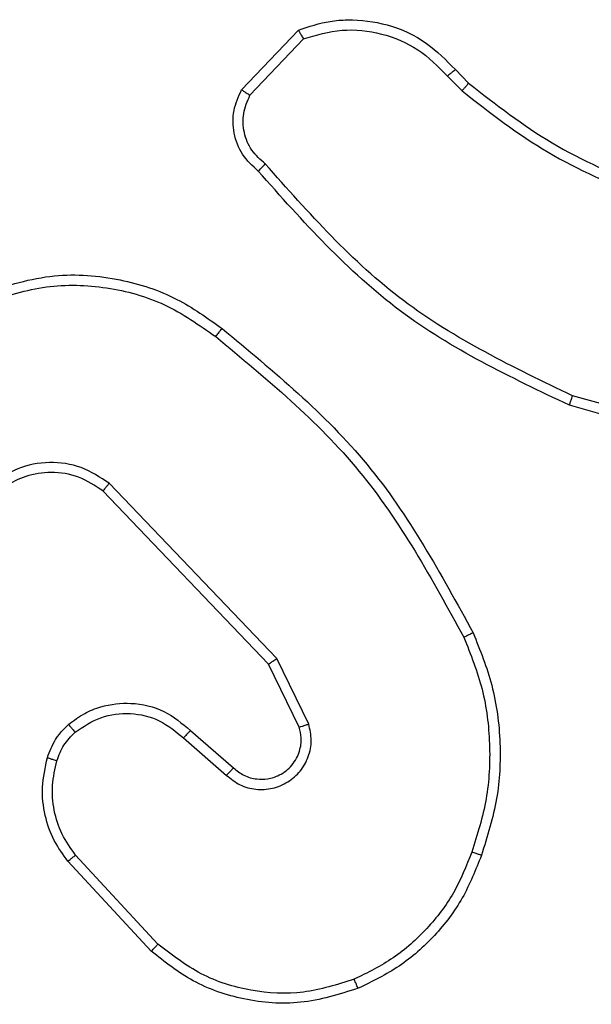
# Model space of a CAD drawing. Units: millimetres. Extents: x -4933 to 4839, y -3372 to 8944.
# Drawn here: x 1303 to 1314, y 4947 to 4966 of the extents above; entities that cross this region are included whole.
import ezdxf

# ---------------------------------------------------------------- set-up
doc = ezdxf.new("R2010")
doc.units = ezdxf.units.MM
doc.layers.add('Toestel 2D', color=7, linetype='Continuous', lineweight=20)

# ---------------------------------------------------------------- blocks, each defined once
blk = doc.blocks.new('WD1505_')
at = {"color": 7, "linetype": 'Continuous', "lineweight": 25}
for p, q in [((159.5145, 66.9036), (159.6271, 67.0218)), ((159.5312, 66.8929), (159.6369, 67.0043)), ((159.9224, 66.9308), (159.9512, 66.9014)), ((159.938, 66.9435), (159.9643, 66.9166)), ((160.5232, 66.1988), (160.1701, 66.298)), ((160.519, 66.1793), (160.1638, 66.2792)), ((159.5681, 65.7668), (159.2401, 66.1095)), ((159.5842, 65.7781), (159.2525, 66.1247)), ((159.6476, 65.6482), (159.5842, 65.7781)), ((159.6289, 65.6422), (159.5681, 65.7668)), ((159.4135, 65.6354), (159.4985, 65.5617)), ((159.3994, 65.6206), (159.4846, 65.5466)), ((159.349, 65.2128), (159.1857, 65.3888)), ((159.3358, 65.1985), (159.1705, 65.3765))]:
    blk.add_line(p, q, dxfattribs=at)
for points, knots in [([(159.6271, 67.0218), (159.6478, 67.0287), (159.6794, 67.0393), (159.7391, 67.0438), (159.806, 67.0353), (159.8817, 67.0013), (159.92, 66.962), (159.938, 66.9435)], [0, 0, 0, 0, 0.190186, 0.290663, 0.522257, 0.775143, 1, 1, 1, 1]), ([(159.6271, 67.0218), (159.6272, 67.0216), (159.6274, 67.0212), (159.629, 67.0184), (159.6309, 67.015), (159.6326, 67.0119), (159.6347, 67.0082), (159.6361, 67.0056), (159.6369, 67.0043)], [0, 0, 0, 0, 0.213543, 0.450829, 0.578574, 0.712773, 0.853473, 1, 1, 1, 1]), ([(159.6369, 67.0043), (159.6622, 67.0117), (159.7129, 67.0265), (159.7925, 67.0177), (159.8667, 66.9871), (159.9038, 66.9495), (159.9224, 66.9308)], [0, 0, 0, 0, 0.249981, 0.499952, 0.749806, 1, 1, 1, 1]), ([(159.938, 66.9435), (159.9377, 66.9433), (159.9372, 66.9429), (159.9336, 66.94), (159.9284, 66.9358), (159.9244, 66.9324), (159.9224, 66.9308)], [0, 0, 0, 0, 0.250189, 0.500088, 0.749886, 1, 1, 1, 1]), ([(159.9643, 66.9166), (159.964, 66.9164), (159.9635, 66.9158), (159.96, 66.9117), (159.9557, 66.9067), (159.9527, 66.9032), (159.9512, 66.9014)], [0, 0, 0, 0, 0.279832, 0.559072, 0.779522, 1, 1, 1, 1]), ([(159.9643, 66.9166), (160.018, 66.8748), (160.1266, 66.7902), (160.2531, 66.7361), (160.3171, 66.7087)], [0, 0, 0, 0, 0.494674, 1, 1, 1, 1]), ([(159.5477, 66.7425), (159.5364, 66.753), (159.5139, 66.7738), (159.4978, 66.8172), (159.4963, 66.8629), (159.5085, 66.8901), (159.5145, 66.9036)], [0, 0, 0, 0, 0.25495, 0.506584, 0.754941, 1, 1, 1, 1]), ([(159.5145, 66.9036), (159.5147, 66.9035), (159.5151, 66.9032), (159.5178, 66.9015), (159.5209, 66.8994), (159.524, 66.8975), (159.5274, 66.8953), (159.5299, 66.8937), (159.5312, 66.8929)], [0, 0, 0, 0, 0.215584, 0.453454, 0.581349, 0.71495, 0.854698, 1, 1, 1, 1]), ([(159.5615, 66.7569), (159.552, 66.7654), (159.5328, 66.7825), (159.518, 66.8186), (159.5159, 66.8577), (159.5261, 66.8812), (159.5312, 66.8929)], [0, 0, 0, 0, 0.249967, 0.499902, 0.749624, 1, 1, 1, 1]), ([(159.9512, 66.9014), (160.0065, 66.8584), (160.1171, 66.7724), (160.246, 66.7173), (160.3104, 66.6898)], [0, 0, 0, 0, 0.500006, 1, 1, 1, 1]), ([(159.5477, 66.7425), (159.5479, 66.7427), (159.5482, 66.7431), (159.5507, 66.7456), (159.5534, 66.7484), (159.5558, 66.751), (159.5586, 66.7538), (159.5605, 66.7559), (159.5615, 66.7569)], [0, 0, 0, 0, 0.228046, 0.470018, 0.59687, 0.727526, 0.862034, 1, 1, 1, 1]), ([(160.1701, 66.298), (160.0533, 66.3541), (159.8195, 66.4661), (159.6475, 66.66), (159.5615, 66.7569)], [0, 0, 0, 0, 0.499996, 1, 1, 1, 1]), ([(160.1638, 66.2792), (160.0471, 66.3347), (159.8104, 66.4474), (159.636, 66.6432), (159.5477, 66.7425)], [0, 0, 0, 0, 0.493266, 1, 1, 1, 1]), ([(159.0049, 66.5022), (159.0508, 66.5164), (159.1387, 66.5435), (159.2714, 66.5329), (159.3856, 66.4957), (159.4468, 66.4519), (159.4758, 66.4311)], [0, 0, 0, 0, 0.286577, 0.548803, 0.786617, 1, 1, 1, 1]), ([(159.0123, 66.4837), (159.0505, 66.4958), (159.1268, 66.52), (159.248, 66.5163), (159.3649, 66.4841), (159.4305, 66.4381), (159.4633, 66.4152)], [0, 0, 0, 0, 0.249989, 0.499959, 0.749887, 1, 1, 1, 1]), ([(159.4633, 66.4152), (159.4643, 66.4164), (159.4662, 66.4189), (159.4688, 66.4222), (159.4711, 66.4251), (159.4734, 66.4281), (159.4754, 66.4306), (159.4757, 66.431), (159.4758, 66.4311)], [0, 0, 0, 0, 0.150037, 0.293104, 0.428892, 0.557443, 0.792659, 1, 1, 1, 1]), ([(159.4758, 66.4311), (159.578, 66.3466), (159.7825, 66.1777), (159.9096, 65.945), (159.9731, 65.8287)], [0, 0, 0, 0, 0.500137, 1, 1, 1, 1]), ([(159.4633, 66.4152), (159.5642, 66.3316), (159.7661, 66.1646), (159.8919, 65.9348), (159.9549, 65.82)], [0, 0, 0, 0, 0.499996, 1, 1, 1, 1]), ([(160.1638, 66.2792), (160.1639, 66.2794), (160.164, 66.2798), (160.1649, 66.2826), (160.1661, 66.2861), (160.1672, 66.2895), (160.1686, 66.2936), (160.1696, 66.2965), (160.1701, 66.298)], [0, 0, 0, 0, 0.200799, 0.433981, 0.563123, 0.700442, 0.846257, 1, 1, 1, 1]), ([(159.2525, 66.1247), (159.2345, 66.1365), (159.1987, 66.1601), (159.1339, 66.1691), (159.0696, 66.1577), (159.0345, 66.1331), (159.0169, 66.1208)], [0, 0, 0, 0, 0.250294, 0.500095, 0.750037, 1, 1, 1, 1]), ([(159.2401, 66.1095), (159.2246, 66.1197), (159.1934, 66.1403), (159.1386, 66.1488), (159.0958, 66.142), (159.0597, 66.1278), (159.0422, 66.1148), (159.0307, 66.1062)], [0, 0, 0, 0, 0.244213, 0.489911, 0.713028, 0.811015, 1, 1, 1, 1]), ([(159.2401, 66.1095), (159.2403, 66.1097), (159.2407, 66.1102), (159.2435, 66.1137), (159.2476, 66.1187), (159.2509, 66.1227), (159.2525, 66.1247)], [0, 0, 0, 0, 0.249939, 0.499974, 0.749816, 1, 1, 1, 1]), ([(159.9731, 65.8287), (159.9729, 65.8285), (159.9723, 65.8282), (159.9681, 65.8262), (159.962, 65.8233), (159.9573, 65.8211), (159.9549, 65.82)], [0, 0, 0, 0, 0.250323, 0.500118, 0.749863, 1, 1, 1, 1]), ([(159.9549, 65.82), (159.9684, 65.786), (159.9954, 65.7182), (160.0086, 65.609), (160.0034, 65.4991), (159.9815, 65.4295), (159.9706, 65.3947)], [0, 0, 0, 0, 0.249939, 0.499999, 0.750057, 1, 1, 1, 1]), ([(159.9731, 65.8287), (159.9869, 65.7945), (160.0151, 65.7244), (160.0294, 65.6125), (160.0241, 65.4977), (160.0013, 65.4256), (159.9896, 65.3884)], [0, 0, 0, 0, 0.243405, 0.500006, 0.742022, 1, 1, 1, 1]), ([(159.5681, 65.7668), (159.5683, 65.7669), (159.5686, 65.7671), (159.5709, 65.7687), (159.5738, 65.7707), (159.5768, 65.7728), (159.5803, 65.7753), (159.5829, 65.7771), (159.5842, 65.7781)], [0, 0, 0, 0, 0.194215, 0.425356, 0.554753, 0.693744, 0.84229, 1, 1, 1, 1]), ([(159.172, 65.6476), (159.1823, 65.6553), (159.2019, 65.6699), (159.2436, 65.6863), (159.298, 65.6928), (159.3626, 65.6779), (159.3968, 65.6494), (159.4135, 65.6354)], [0, 0, 0, 0, 0.145273, 0.276008, 0.502108, 0.756334, 1, 1, 1, 1]), ([(159.1847, 65.6321), (159.2012, 65.6431), (159.2343, 65.665), (159.2945, 65.6722), (159.3537, 65.6589), (159.3842, 65.6334), (159.3994, 65.6206)], [0, 0, 0, 0, 0.249932, 0.499887, 0.749617, 1, 1, 1, 1]), ([(159.1301, 65.5818), (159.1347, 65.5942), (159.1399, 65.6081), (159.1496, 65.6226), (159.1573, 65.6333), (159.1656, 65.6414), (159.172, 65.6476)], [0, 0, 0, 0, 0.499413, 0.560067, 0.663826, 1, 1, 1, 1]), ([(159.172, 65.6476), (159.1721, 65.6473), (159.1725, 65.6468), (159.1753, 65.6432), (159.1796, 65.6381), (159.183, 65.6341), (159.1847, 65.6321)], [0, 0, 0, 0, 0.250002, 0.499855, 0.749749, 1, 1, 1, 1]), ([(159.4846, 65.5466), (159.4932, 65.5398), (159.5105, 65.5261), (159.5429, 65.5174), (159.5761, 65.5194), (159.6069, 65.5321), (159.6319, 65.554), (159.6482, 65.583), (159.6548, 65.616), (159.65, 65.6375), (159.6476, 65.6482)], [0, 0, 0, 0, 0.125103, 0.250175, 0.374959, 0.500012, 0.624899, 0.750005, 0.874996, 1, 1, 1, 1]), ([(159.4985, 65.5617), (159.5051, 65.5563), (159.5187, 65.5452), (159.543, 65.5385), (159.5673, 65.5389), (159.5921, 65.5469), (159.6117, 65.5623), (159.6236, 65.5798), (159.6311, 65.5978), (159.6343, 65.6193), (159.6306, 65.6351), (159.6289, 65.6422)], [0, 0, 0, 0, 0.121989, 0.248434, 0.350831, 0.467231, 0.617011, 0.696802, 0.769098, 0.895972, 1, 1, 1, 1]), ([(159.6289, 65.6422), (159.6292, 65.6423), (159.6298, 65.6424), (159.6341, 65.6437), (159.6403, 65.6458), (159.6452, 65.6474), (159.6476, 65.6482)], [0, 0, 0, 0, 0.250151, 0.499844, 0.749683, 1, 1, 1, 1]), ([(159.1489, 65.5757), (159.1528, 65.5864), (159.1608, 65.6077), (159.1767, 65.624), (159.1847, 65.6321)], [0, 0, 0, 0, 0.5000024, 1, 1, 1, 1]), ([(159.4135, 65.6354), (159.4134, 65.6353), (159.413, 65.6349), (159.4108, 65.6327), (159.4082, 65.6299), (159.4057, 65.6272), (159.4027, 65.624), (159.4005, 65.6218), (159.3994, 65.6206)], [0, 0, 0, 0, 0.206429, 0.441144, 0.569837, 0.705722, 0.849276, 1, 1, 1, 1]), ([(159.1705, 65.3765), (159.1609, 65.3899), (159.1409, 65.4176), (159.1236, 65.468), (159.1171, 65.5245), (159.1257, 65.5623), (159.1301, 65.5818)], [0, 0, 0, 0, 0.226431, 0.468588, 0.726449, 1, 1, 1, 1]), ([(159.1301, 65.5818), (159.1304, 65.5816), (159.1309, 65.5813), (159.1352, 65.5799), (159.1414, 65.5779), (159.1464, 65.5764), (159.1489, 65.5757)], [0, 0, 0, 0, 0.25007, 0.50004, 0.749888, 1, 1, 1, 1]), ([(159.1857, 65.3888), (159.1761, 65.4023), (159.1569, 65.4293), (159.1418, 65.4772), (159.1376, 65.5272), (159.1451, 65.5595), (159.1489, 65.5757)], [0, 0, 0, 0, 0.250025, 0.499997, 0.749972, 1, 1, 1, 1]), ([(159.4985, 65.5617), (159.4984, 65.5616), (159.4982, 65.5613), (159.4966, 65.5596), (159.4943, 65.5571), (159.4917, 65.5543), (159.4884, 65.5507), (159.4859, 65.548), (159.4846, 65.5466)], [0, 0, 0, 0, 0.156044, 0.374384, 0.507334, 0.655725, 0.820027, 1, 1, 1, 1]), ([(159.1705, 65.3765), (159.1708, 65.3767), (159.1713, 65.3771), (159.1747, 65.3798), (159.1797, 65.3839), (159.1837, 65.3871), (159.1857, 65.3888)], [0, 0, 0, 0, 0.250097, 0.49984, 0.749569, 1, 1, 1, 1]), ([(159.9706, 65.3947), (159.9596, 65.3672), (159.9378, 65.3124), (159.8833, 65.2418), (159.8172, 65.1821), (159.7642, 65.1561), (159.7377, 65.1431)], [0, 0, 0, 0, 0.2499303, 0.5000067, 0.7500839, 1, 1, 1, 1]), ([(159.9896, 65.3884), (159.9782, 65.3596), (159.9554, 65.302), (159.8987, 65.2279), (159.829, 65.1656), (159.7733, 65.1386), (159.7455, 65.1251)], [0, 0, 0, 0, 0.250009, 0.500003, 0.750006, 1, 1, 1, 1]), ([(159.9896, 65.3884), (159.9894, 65.3884), (159.9889, 65.3885), (159.9859, 65.3894), (159.9823, 65.3906), (159.9789, 65.3918), (159.9749, 65.3932), (159.972, 65.3942), (159.9706, 65.3947)], [0, 0, 0, 0, 0.208974, 0.445105, 0.573327, 0.708756, 0.85114, 1, 1, 1, 1]), ([(159.3358, 65.1985), (159.336, 65.1987), (159.3364, 65.1992), (159.3394, 65.2024), (159.3438, 65.2071), (159.3473, 65.2109), (159.349, 65.2128)], [0, 0, 0, 0, 0.249737, 0.499855, 0.749507, 1, 1, 1, 1]), ([(159.7377, 65.1431), (159.7044, 65.1326), (159.6379, 65.1116), (159.5325, 65.117), (159.4315, 65.1484), (159.3765, 65.1913), (159.349, 65.2128)], [0, 0, 0, 0, 0.249983, 0.499962, 0.749884, 1, 1, 1, 1]), ([(159.7455, 65.1251), (159.7078, 65.1133), (159.6341, 65.0903), (159.5201, 65.0992), (159.4173, 65.1341), (159.3625, 65.1774), (159.3358, 65.1985)], [0, 0, 0, 0, 0.26841, 0.524557, 0.768426, 1, 1, 1, 1]), ([(159.7455, 65.1251), (159.7453, 65.1253), (159.745, 65.1259), (159.7432, 65.13), (159.7406, 65.1359), (159.7387, 65.1407), (159.7377, 65.1431)], [0, 0, 0, 0, 0.250139, 0.499868, 0.749613, 1, 1, 1, 1])]:
    blk.add_open_spline(points, degree=3, knots=knots, dxfattribs=at)
blk = doc.blocks.new('VPL-03-WD1505')
at = {"layer": 'Toestel 2D', "xscale": 10, "yscale": 10, "zscale": 10}
blk.add_blockref('WD1505_', (-288.205, 4295.999), dxfattribs=at)
blk = doc.blocks.new('VPL-18-RC1505')
blk.add_blockref('VPL-03-WD1505', (0, 0))

msp = doc.modelspace()

# ---------------------------------------------------------------- block references
msp.add_blockref('VPL-18-RC1505', (0, 0))

doc.saveas('drawing.dxf')
